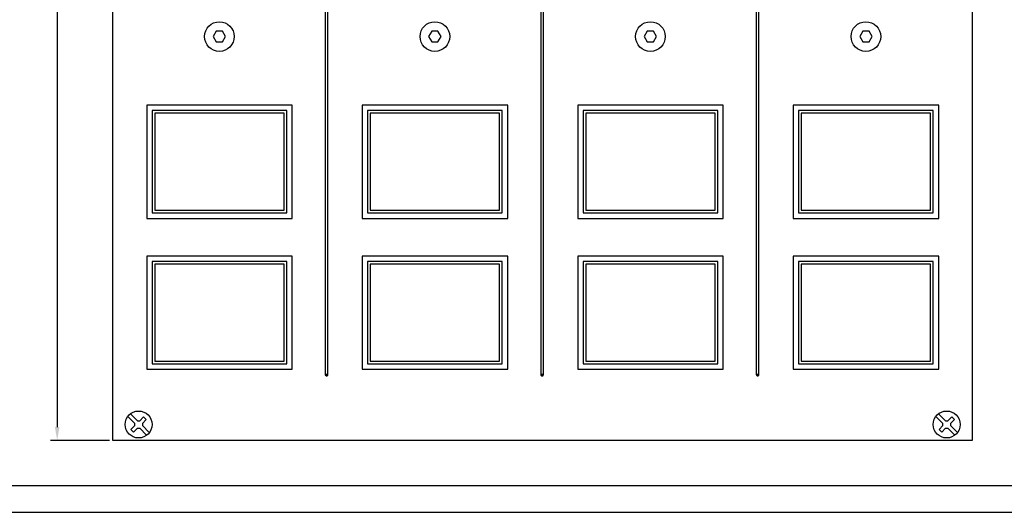
# Model space of a CAD drawing. Extents: x 0 to 594, y 0 to 420.
# Drawn here: x 162 to 344, y 0 to 91 of the extents above; entities that cross this region are included whole.
import ezdxf

# ---------------------------------------------------------------- set-up
doc = ezdxf.new("R2010")
doc.units = 0
doc.layers.get('0').update_dxf_attribs({"linetype": 'CONTINUOUS'})
doc.layers.get('DEFPOINTS').update_dxf_attribs({"linetype": 'CONTINUOUS'})
for name, color, linetype in [('BEMASSUNG', 3, 'CONTINUOUS'), ('BLECH', 7, 'CONTINUOUS'), ('RAHMEN025', 7, 'CONTINUOUS'), ('RAHMEN07', 5, 'CONTINUOUS'), ('TASTEN', 5, 'CONTINUOUS')]:
    doc.layers.add(name, color=color, linetype=linetype)
doc.dimstyles.get("Standard").update_dxf_attribs({"dimtxt": 0.18, "dimasz": 0.18, "dimexe": 0.18, "dimexo": 0.0625, "dimgap": 0.09, "dimtad": 0, "dimtih": 1, "dimtoh": 1, "dimdec": 4, "dimzin": 0, "dimtxsty": 'STANDARD', "dimcen": 0.09, "dimazin": 3, "dimtfac": 1, "dimtdec": 4, "dimtofl": 0, "dimtmove": 0, "dimatfit": 3, "dimtolj": 1, "dimtzin": 0})

# ---------------------------------------------------------------- blocks, each defined once
blk = doc.blocks.new('*D1')
at = {"layer": 'BEMASSUNG', "color": 0}
for p, q in [((178.21, 404.31), (167.23, 404.31)), ((168.48, 401.81), (168.48, 15.81)), ((178.21, 13.31), (167.23, 13.31))]:
    blk.add_line(p, q, dxfattribs=at)
for points in [[(168.06, 401.81), (168.89, 401.81), (168.48, 404.31)], [(168.06, 15.81), (168.89, 15.81), (168.48, 13.31)]]:
    blk.add_solid(points, dxfattribs=at)
at = {"layer": 'DEFPOINTS', "color": 0}
for p in [(178.83, 404.31), (168.48, 13.31), (178.83, 13.31)]:
    blk.add_point(p, dxfattribs=at)
at = {"layer": 'BEMASSUNG', "color": 0, "insert": (166.6, 208.81), "char_height": 2.5, "attachment_point": 5, "rotation": 90}
blk.add_mtext('\\A1;391', dxfattribs=at)

msp = doc.modelspace()

# ---------------------------------------------------------------- linework, layer by layer
at = {"color": 29}
for points in [[(258.2255, 392.43684), (258.2255, 25.57049), (258.73433, 25.57049), (258.73433, 392.43684), (258.2255, 392.43684)], [(218.22178, 295.83444), (218.22178, 25.57049), (218.73061, 25.57049), (218.73061, 295.81293)], [(298.22922, 295.83337), (298.22922, 25.57049), (298.73805, 25.57049), (298.73805, 295.81339)], [(218.22178, 25.57049), (218.24601, 25.44934), (218.3187, 25.37665), (218.39139, 25.32819), (218.48831, 25.30396), (218.58523, 25.32819), (218.65792, 25.37665), (218.73061, 25.44934), (218.73061, 25.57049), (218.22178, 25.57049)], [(258.2255, 25.57049), (258.24973, 25.44934), (258.32242, 25.37665), (258.39511, 25.32819), (258.49203, 25.30396), (258.58895, 25.32819), (258.66164, 25.37665), (258.7101, 25.44934), (258.73433, 25.57049), (258.2255, 25.57049)], [(298.22922, 25.57049), (298.25345, 25.44934), (298.32614, 25.37665), (298.39883, 25.32819), (298.49575, 25.30396), (298.59267, 25.32819), (298.66536, 25.37665), (298.71382, 25.44934), (298.73805, 25.57049), (298.22922, 25.57049)]]:
    msp.add_lwpolyline(points, dxfattribs=at)
at = {"layer": 'BLECH'}
for p, q in [((182.07834, 18.29692), (183.36908, 17.00618)), ((332.07834, 18.29692), (333.36908, 17.00618)), ((181.58337, 17.80194), (182.87411, 16.51121)), ((182.87411, 16.08694), (182.87411, 16.51121)), ((183.36908, 17.00618), (183.79335, 17.00618)), ((183.79335, 17.00618), (184.5142, 17.72704)), ((184.28832, 16.51121), (185.00918, 17.23207)), ((184.28832, 16.51121), (184.28832, 16.08694)), ((185.00918, 17.23207), (184.5142, 17.72704)), ((331.58337, 17.80194), (332.87411, 16.51121)), ((332.87411, 16.08694), (332.87411, 16.51121)), ((333.36908, 17.00618), (333.79335, 17.00618)), ((333.79335, 17.00618), (334.5142, 17.72704)), ((334.28832, 16.51121), (335.00918, 17.23207)), ((334.28832, 16.51121), (334.28832, 16.08694)), ((335.00918, 17.23207), (334.5142, 17.72704)), ((182.15325, 15.36608), (182.87411, 16.08694)), ((182.64822, 14.87111), (182.15325, 15.36608)), ((182.64822, 14.87111), (183.36908, 15.59197)), ((183.36908, 15.59197), (183.79335, 15.59197)), ((183.79335, 15.59197), (185.08408, 14.30123)), ((184.28832, 16.08694), (185.57906, 14.79621)), ((332.15325, 15.36608), (332.87411, 16.08694)), ((332.64822, 14.87111), (332.15325, 15.36608)), ((332.64822, 14.87111), (333.36908, 15.59197)), ((333.36908, 15.59197), (333.79335, 15.59197)), ((333.79335, 15.59197), (335.08408, 14.30123)), ((334.28832, 16.08694), (335.57906, 14.79621))]:
    msp.add_line(p, q, dxfattribs=at)
for points in [[(178.83121, 13.30846), (178.83121, 404.30846), (338.33121, 404.30846), (338.33121, 13.30846)], [(198.00386, 89.30846), (197.42651, 88.30846), (198.00386, 87.30846), (199.15856, 87.30846), (199.73591, 88.30846), (199.15856, 89.30846)], [(238.00386, 89.30846), (237.42651, 88.30846), (238.00386, 87.30846), (239.15856, 87.30846), (239.73591, 88.30846), (239.15856, 89.30846)], [(278.00386, 89.30846), (277.42651, 88.30846), (278.00386, 87.30846), (279.15856, 87.30846), (279.73591, 88.30846), (279.15856, 89.30846)], [(318.00386, 89.30846), (317.42651, 88.30846), (318.00386, 87.30846), (319.15856, 87.30846), (319.73591, 88.30846), (319.15856, 89.30846)], [(212.09651, 75.5633), (185.09631, 75.5633), (185.09631, 54.56173), (212.09651, 54.56173)], [(252.09516, 75.5633), (225.09496, 75.5633), (225.09496, 54.56173), (252.09516, 54.56173)], [(292.09593, 75.5633), (265.09573, 75.5633), (265.09573, 54.56173), (292.09593, 54.56173)], [(332.0967, 75.5633), (305.0965, 75.5633), (305.0965, 54.56173), (332.0967, 54.56173)], [(212.09651, 47.56403), (185.09631, 47.56403), (185.09631, 26.56246), (212.09651, 26.56246)], [(252.09516, 47.56403), (225.09496, 47.56403), (225.09496, 26.56246), (252.09516, 26.56246)], [(292.09593, 47.56403), (265.09573, 47.56403), (265.09573, 26.56246), (292.09593, 26.56246)], [(332.0967, 47.56403), (305.0965, 47.56403), (305.0965, 26.56246), (332.0967, 26.56246)]]:
    msp.add_lwpolyline(points, close=True, dxfattribs=at)
for centre, radius in [((198.58121, 88.30846), 2.75), ((238.58121, 88.30846), 2.75), ((278.58121, 88.30846), 2.75), ((318.58121, 88.30846), 2.75), ((183.58121, 16.29907), 2.5), ((333.58121, 16.29907), 2.5)]:
    msp.add_circle(centre, radius, dxfattribs=at)
at = {"layer": 'RAHMEN025'}
msp.add_line((0, 0), (594, 0), dxfattribs=at)
at = {"layer": 'RAHMEN07'}
msp.add_line((20, 5), (589, 5), dxfattribs=at)
at = {"layer": 'TASTEN'}
for points in [[(211.09651, 74.5633), (186.09631, 74.5633), (186.09631, 55.56173), (211.09651, 55.56173)], [(210.59651, 74.0633), (186.59631, 74.0633), (186.59631, 56.06173), (210.59651, 56.06173)], [(251.09516, 74.5633), (226.09496, 74.5633), (226.09496, 55.56173), (251.09516, 55.56173)], [(250.59516, 74.0633), (226.59496, 74.0633), (226.59496, 56.06173), (250.59516, 56.06173)], [(291.09593, 74.5633), (266.09573, 74.5633), (266.09573, 55.56173), (291.09593, 55.56173)], [(290.59593, 74.0633), (266.59573, 74.0633), (266.59573, 56.06173), (290.59593, 56.06173)], [(331.0967, 74.5633), (306.0965, 74.5633), (306.0965, 55.56173), (331.0967, 55.56173)], [(330.5967, 74.0633), (306.5965, 74.0633), (306.5965, 56.06173), (330.5967, 56.06173)], [(211.09651, 46.56403), (186.09631, 46.56403), (186.09631, 27.56246), (211.09651, 27.56246)], [(210.59651, 46.06403), (186.59631, 46.06403), (186.59631, 28.06246), (210.59651, 28.06246)], [(251.09516, 46.56403), (226.09496, 46.56403), (226.09496, 27.56246), (251.09516, 27.56246)], [(250.59516, 46.06403), (226.59496, 46.06403), (226.59496, 28.06246), (250.59516, 28.06246)], [(291.09593, 46.56403), (266.09573, 46.56403), (266.09573, 27.56246), (291.09593, 27.56246)], [(290.59593, 46.06403), (266.59573, 46.06403), (266.59573, 28.06246), (290.59593, 28.06246)], [(331.0967, 46.56403), (306.0965, 46.56403), (306.0965, 27.56246), (331.0967, 27.56246)], [(330.5967, 46.06403), (306.5965, 46.06403), (306.5965, 28.06246), (330.5967, 28.06246)]]:
    msp.add_lwpolyline(points, close=True, dxfattribs=at)

# ---------------------------------------------------------------- dimensions: what is measured, and where the dimension line sits
at = {"layer": 'BEMASSUNG'}
dim = msp.add_linear_dim(base=(168.47778, 13.30846), p1=(178.83121, 404.30846), p2=(178.83121, 13.30846), angle=90, dimstyle='STANDARD', override={"dimtxt": 2.5, "dimasz": 2.5, "dimexe": 1.25, "dimexo": 0.625, "dimgap": 0.625, "dimtad": 1, "dimtih": 0, "dimtoh": 0, "dimzin": 8, "dimlunit": 6, "dimcen": 2.5, "dimtofl": 1}, dxfattribs=at)
dim.commit()
dim.dimension.update_dxf_attribs({"geometry": '*D1', "text_midpoint": (166.60278, 208.80846)})

doc.saveas('drawing.dxf')
